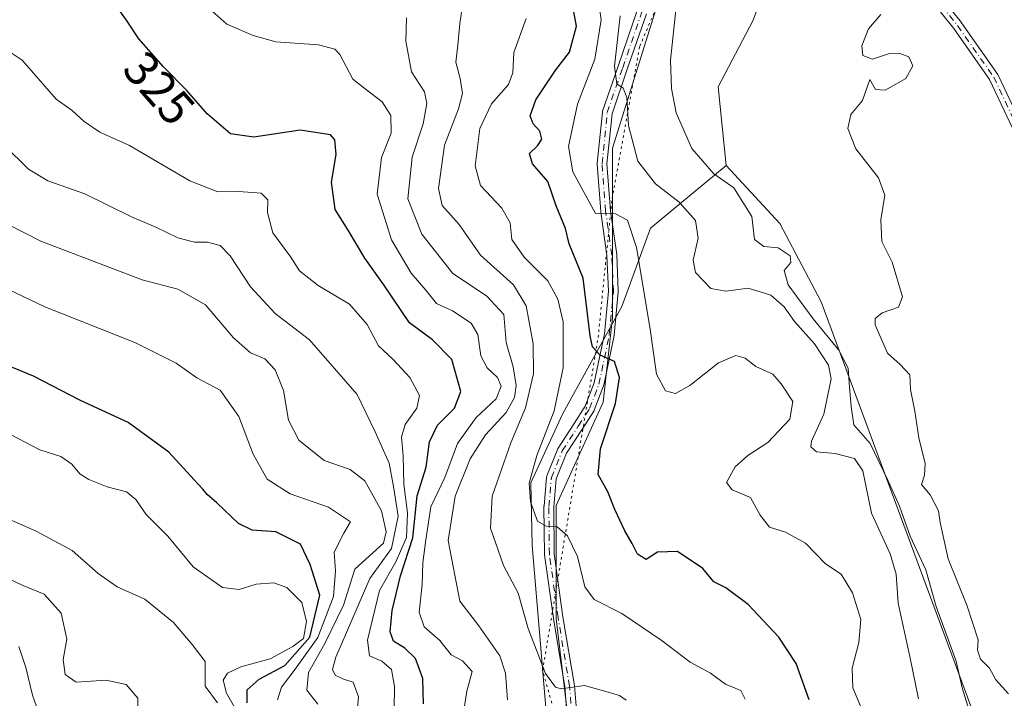
# Model space of a CAD drawing. Units: metres. Extents: x 597895 to 601363, y 4680534 to 4682900.
# Drawn here: x 599878 to 600080, y 4682310 to 4682449 of the extents above; entities that cross this region are included whole.
import ezdxf
from ezdxf.enums import TextEntityAlignment as Align

# ---------------------------------------------------------------- set-up
doc = ezdxf.new("R2010")
doc.units = ezdxf.units.M
doc.header["$MEASUREMENT"] = 0
doc.linetypes.add('DGN Style 4', pattern=[2.6384748266838614, 1.318413404963828, -0.6592067024819142, 0.001648016756204785, -0.6592067024819142])
doc.linetypes.add('DGN Style 5', pattern=[1.1536117293433497, 0.4944050268614355, -0.6592067024819142])
for name, color, linetype, lineweight in [('Arbolado forestal CxS', 92, 'Continuous', 0), ('Camino Cxs', 7, 'Continuous', 0), ('Camino eje', 30, 'DGN Style 4', 13), ('Curva de nivel maestra', 30, 'Continuous', 30), ('Curva de nivel normal', 30, 'Continuous', 0), ('Espacio natural protegido', 121, 'Continuous', 13), ('Espacio natural protegido CxS', 121, 'Continuous', 0), ('Matorral CxS', 135, 'Continuous', 0), ('Rótulo de curva de nivel directora', 7, 'Continuous', 0), ('Vía pecuaria eje', 92, 'DGN Style 5', 0)]:
    doc.layers.add(name, color=color, linetype=linetype, lineweight=lineweight)
doc.styles.add('Style-Arial', font='txt')

# ---------------------------------------------------------------- blocks, each defined once
blk = doc.blocks.new('*U11')
at = {"layer": 'Espacio natural protegido CxS', "color": 121, "linetype": 'Continuous', "lineweight": 0, "flags": 128}
blk.add_lwpolyline([(600046.2605000008, 4682139.100600001), (600036.6228000011, 4682158.386600002), (600026.9851000012, 4682185.387599999), (600023.1304000001, 4682206.601500002), (600005.7815999992, 4682227.816500001), (599998.0728000009, 4682249.030500002), (599994.2171999998, 4682277.9584), (599988.4348000003, 4682326.1742), (599988.435100001, 4682349.317099999), (599998.0744000011, 4682370.530900001), (600000.001599999, 4682387.888800001), (600000.0020999997, 4682422.602600001), (600009.6404999996, 4682453.4604), (600036.6268000006, 4682470.817099999), (600032.7720999996, 4682497.818), (600021.2064000006, 4682517.103000001), (600021.206699999, 4682542.174900002), (600013.4968999998, 4682559.532900001)], dxfattribs=at)

msp = doc.modelspace()

# ---------------------------------------------------------------- linework, layer by layer
at = {"layer": 'Arbolado forestal CxS', "color": 92, "linetype": 'Continuous', "lineweight": 0}
for points in [[(600028.3201000001, 4682558.081499999, 275.1132999999973), (600034.6700999998, 4682542.7357, 274.7777999999962), (600043.6662, 4682529.5065, 274.6839999999939), (600053.1911000004, 4682508.868899999, 274.7930999999954), (600040.1901000004, 4682479.8737, 281.4726999999984), (600030.5146000005, 4682453.496099999, 282.6714000000065), (600028.7577000001, 4682448.706300001, 282.4337999999989), (600021.6276000004, 4682435.1273, 282.6870000000054), (600023.3214999996, 4682419.0305, 284.1037999999971), (600007.7802999998, 4682406.171700001, 293.8991999999998), (600001.9011000004, 4682390.1209, 298.1126999999979), (599989.8449999997, 4682368.1731, 305.7832999999956), (599983.2757000001, 4682354.007300001, 307.2387000000017), (599983.5005000001, 4682341.168299999, 307.3430999999982), (599990.1432999996, 4682262.5109, 317.6300000000047), (600002.1479000002, 4682230.7119, 325.2819000000018), (600021.1479000002, 4682173.881899999, 337.7451000000001), (600027.1967000002, 4682156.5021, 336.7940999999992), (600051.6482999995, 4682124.1941, 343.4260999999969)], [(600083.4584999997, 4682302.115700001, 282.0619000000006), (600074.1404999997, 4682306.351700001, 285.6938999999985), (600042.8019000003, 4682391.0725, 283.013300000006), (600034.3322000002, 4682407.169500001, 283.6205000000046), (600023.3214999996, 4682419.0305, 284.1037999999971), (600021.6276000004, 4682435.1273, 282.6870000000054), (600028.7577000001, 4682448.706300001, 282.4337999999989), (600030.5146000005, 4682453.496099999, 282.6714000000065), (600040.1901000004, 4682479.8737, 281.4726999999984), (600053.1911000004, 4682508.868899999, 274.7930999999954), (600066.7901, 4682485.880100001, 274.9248999999982), (600069.5460000001, 4682479.163100001, 274.945000000007), (600073.9025999998, 4682474.152600001, 274.528999999995), (600076.4424999999, 4682469.390100001, 274.550900000002), (600077.5009000005, 4682464.521700001, 274.8113000000012), (600079.7232999997, 4682459.4417, 274.9556000000011), (600083.6392000001, 4682452.880000001, 274.7081999999937)], [(600053.1911000004, 4682508.868899999, 274.7930999999954), (600040.1901000004, 4682479.8737, 281.4726999999984), (600030.5146000005, 4682453.496099999, 282.6714000000065), (600028.7577000001, 4682448.706300001, 282.4337999999989), (600021.6276000004, 4682435.1273, 282.6870000000054), (600023.3214999996, 4682419.0305, 284.1037999999971)], [(600053.1911000004, 4682508.868899999, 274.7930999999954), (600040.1901000004, 4682479.8737, 281.4726999999984), (600030.5146000005, 4682453.496099999, 282.6714000000065), (600028.7577000001, 4682448.706300001, 282.4337999999989), (600021.6276000004, 4682435.1273, 282.6870000000054), (600023.3214999996, 4682419.0305, 284.1037999999971)], [(600028.6453, 4682051.239900001, 373.1472000000067), (600029.0295000002, 4682051.124700001, 373.1965000000055), (600046.0883, 4682054.1665, 372.2176000000036), (600054.6174999997, 4682066.484300001, 367.1578000000009), (600067.5466999998, 4682085.665300001, 349.5326999999961), (600063.1558999997, 4682117.291099999, 342.1781999999948), (600051.6482999995, 4682124.1941, 343.4260999999969), (600027.1967000002, 4682156.5021, 336.7940999999992), (600021.1479000002, 4682173.881899999, 337.7451000000001), (600002.1479000002, 4682230.7119, 325.2819000000018), (599990.1432999996, 4682262.5109, 317.6300000000047), (599983.5005000001, 4682341.168299999, 307.3430999999982), (599983.2757000001, 4682354.007300001, 307.2387000000017), (599989.8449999997, 4682368.1731, 305.7832999999956), (600001.9011000004, 4682390.1209, 298.1126999999979), (600007.7802999998, 4682406.171700001, 293.8991999999998), (600023.3214999996, 4682419.0305, 284.1037999999971)], [(600023.3214999996, 4682419.0305, 284.1037999999971), (600034.3322000002, 4682407.169500001, 283.6205000000046), (600042.8019000003, 4682391.0725, 283.013300000006), (600074.1404999997, 4682306.351700001, 285.6938999999985), (600083.4584999997, 4682302.115700001, 282.0619000000006), (600098.7044000002, 4682296.1845, 281.2964000000065), (600112.2560999999, 4682286.865499999, 279.5636999999988), (600115.2138999999, 4682273.408500001, 280.4958000000042), (600113.2735000001, 4682253.0277, 280.915599999993), (600112.3404999999, 4682241.5689, 282.8260000000009), (600123.6142999995, 4682225.385700001, 283.5757000000012), (600143.0636999998, 4682190.389900001, 284.2065000000002), (600158.9653000003, 4682167.991900001, 284.2630999999965), (600175.0910999998, 4682159.5737, 283.5200999999943), (600193.7000000002, 4682153.1337, 285.2173000000039), (600214.4175000006, 4682139.769500001, 283.0518000000012), (600228.9923, 4682122.349500001, 280.9468000000052), (600231.5333000004, 4682119.3125, 280.6551000000036), (600241.4630000005, 4682084.037699999, 282.790399999998), (600244.6363000004, 4682062.535700001, 283.7464000000036), (600246.2052999996, 4682052.420700001, 282.207899999994), (600272.8476999998, 4682027.178500001, 281.585699999996), (600293.1763000004, 4682003.456700001, 283.5129000000015), (600307.4130999995, 4681986.340500001, 282.3959000000032)]]:
    msp.add_polyline3d(points, dxfattribs=at)
at = {"layer": 'Camino Cxs', "color": 7, "linetype": 'Continuous', "lineweight": 0}
for points in [[(600036.5634000005, 4682478.0591, 281.7875000000058), (600049.4102999996, 4682472.9893, 280.8938999999955), (600049.5311000004, 4682472.9321, 280.9000999999989), (600049.6431999998, 4682472.859099999, 280.9020000000019), (600055.9932000004, 4682468.0966, 280.5936999999976), (600056.0970000001, 4682468.007099999, 280.5878999999986), (600056.1875999998, 4682467.904100001, 280.5803000000014), (600063.0613000002, 4682458.915300001, 279.0666999999958), (600071.5201000003, 4682448.3421, 278.4389999999985), (600071.5481000004, 4682448.305199999, 278.4373999999953), (600071.5582999998, 4682448.2908, 278.4367999999959), (600078.9665999999, 4682437.7075, 277.8864999999932), (600079.0515999999, 4682437.561000001, 277.879700000005), (600088.0476000002, 4682418.511, 278.3466999999946)], [(600086.2071000002, 4682417.7248, 278.8530000000028), (600077.2795000002, 4682436.630000001, 278.2197000000015), (600069.9381999997, 4682447.117799999, 278.5463000000018), (600061.4914999995, 4682457.676000001, 279.2737000000052)], [(600086.2071000002, 4682417.7248, 278.8530000000028), (600077.2795000002, 4682436.630000001, 278.2197000000015), (600069.9381999997, 4682447.117799999, 278.5463000000018), (600061.4914999995, 4682457.676000001, 279.2737000000052)], [(600063.0613000002, 4682458.915300001, 279.0666999999958), (600071.5201000003, 4682448.3421, 278.4389999999985), (600071.5481000004, 4682448.305199999, 278.4373999999953), (600071.5582999998, 4682448.2908, 278.4367999999959), (600078.9665999999, 4682437.7075, 277.8864999999932), (600079.0515999999, 4682437.561000001, 277.879700000005), (600088.0476000002, 4682418.511, 278.3466999999946)], [(599990.9276000002, 4682303.233200001, 311.929999999993), (599990.1919999998, 4682312.165300001, 310.5745000000024), (599987.8702999996, 4682326.2009, 307.980899999995), (599987.8663999997, 4682326.2272, 307.9766999999993), (599986.0670999996, 4682339.2446, 306.4507000000012), (599986.0618000003, 4682339.2919, 306.4453999999969), (599986.0577999996, 4682339.3706, 306.4348999999929), (599985.9521000005, 4682349.1074, 305.1214000000036), (599985.9518999998, 4682349.1183, 305.1203999999998), (599985.9559000004, 4682349.2073, 305.109500000006), (599986.4852, 4682355.134199999, 304.5301000000036), (599986.5091000004, 4682355.279300001, 304.5169000000024), (599986.5538999997, 4682355.419299999, 304.4903999999952), (599988.7762000002, 4682360.922800001, 303.9465000000055), (599988.8158999998, 4682361.0089, 303.9418000000005), (599988.8635, 4682361.0908, 303.9330999999947), (599992.1447000002, 4682366.171200001, 302.7906999999978), (599994.4162999997, 4682369.6821, 302.3098000000027), (599996.2550999997, 4682374.4834, 301.538400000005), (599998.3443999998, 4682384.510700001, 299.6080999999977), (599999.1789999995, 4682393.276699999, 298.7884999999951), (599998.8664999995, 4682400.5681, 297.4113999999972), (599997.6032999996, 4682409.5153, 295.335699999996), (599997.5975000003, 4682409.565500001, 295.3221000000049), (599997.5964000003, 4682409.5792, 295.318299999999), (599996.8556000004, 4682419.3158, 293.3159000000014), (599996.8528000005, 4682419.403999999, 293.3019000000059), (599996.8578000005, 4682419.4922, 293.2841000000044), (599997.9162, 4682429.969799999, 291.959400000007), (599997.9345000006, 4682430.084000001, 291.957899999994), (599997.9658000004, 4682430.1953, 291.9519), (600001.1403999999, 4682439.401799999, 291.2124999999942), (600005.056, 4682450.831, 289.0633999999991)], [(599990.9276000002, 4682303.233200001, 311.929999999993), (599990.1919999998, 4682312.165300001, 310.5745000000024), (599987.8702999996, 4682326.2009, 307.980899999995), (599987.8663999997, 4682326.2272, 307.9766999999993), (599986.0670999996, 4682339.2446, 306.4507000000012), (599986.0618000003, 4682339.2919, 306.4453999999969), (599986.0577999996, 4682339.3706, 306.4348999999929), (599985.9521000005, 4682349.1074, 305.1214000000036), (599985.9518999998, 4682349.1183, 305.1203999999998), (599985.9559000004, 4682349.2073, 305.109500000006), (599986.4852, 4682355.134199999, 304.5301000000036), (599986.5089999996, 4682355.279300001, 304.5170000000071), (599986.5538999997, 4682355.419299999, 304.4903999999952), (599988.7762000002, 4682360.922800001, 303.9465000000055), (599988.8158, 4682361.0089, 303.9419000000053), (599988.8635, 4682361.0908, 303.9330999999947), (599992.1447000002, 4682366.171200001, 302.7906999999978), (599994.4162999997, 4682369.6821, 302.3098000000027), (599996.2550999997, 4682374.4834, 301.538400000005), (599998.3443999998, 4682384.510700001, 299.6080999999977), (599999.1789999995, 4682393.276699999, 298.7884999999951), (599998.8664999995, 4682400.5681, 297.4113999999972), (599997.6032999996, 4682409.5153, 295.335699999996), (599997.5975000003, 4682409.565500001, 295.3221000000049), (599997.5964000003, 4682409.5792, 295.318299999999), (599996.8556000004, 4682419.3158, 293.3159000000014), (599996.8528000005, 4682419.404100001, 293.3019000000059), (599996.8578000005, 4682419.4922, 293.2841000000044), (599997.9162, 4682429.969799999, 291.959400000007), (599997.9345000006, 4682430.084000001, 291.957899999994), (599997.9658000004, 4682430.1953, 291.9519), (600001.1403999999, 4682439.401799999, 291.2124999999942), (600005.056, 4682450.831, 289.0633999999991)], [(600006.9369000001, 4682450.150599999, 287.831600000005), (600003.0318, 4682438.751700001, 289.7289000000019), (599999.8943999996, 4682429.653200001, 291.3264999999956), (599998.8564999999, 4682419.3795, 292.7482000000018), (599999.5882000001, 4682409.762900001, 295.004700000005), (600000.8537, 4682400.799100001, 296.7657999999938), (600000.8595000004, 4682400.7489, 296.774900000004), (600000.8627000004, 4682400.702199999, 296.7838999999949), (600001.1802000003, 4682393.2937, 297.9796000000061), (600001.1810999997, 4682393.2509, 297.9857000000048), (600001.1767999995, 4682393.158700001, 298.0014999999985), (600000.3300000001, 4682384.266100001, 299.2525000000023), (600000.3184000002, 4682384.1823, 299.2657999999938), (600000.3135000002, 4682384.1569, 299.2700999999943), (599998.1967000002, 4682373.996900001, 300.7780999999959), (599998.1516000004, 4682373.8432, 300.8035999999993), (599996.2466000002, 4682368.869000001, 301.7109000000055), (599996.2044000002, 4682368.773800001, 301.7243000000017), (599996.1524, 4682368.683499999, 301.7400999999954), (599993.8243000006, 4682365.0854, 302.1836999999941), (599990.5950999996, 4682360.0856, 303.1554000000033), (599988.4639999997, 4682354.8081, 303.7016000000003), (599987.9523999998, 4682349.079, 304.4094000000041), (599988.0569000002, 4682339.455800001, 305.8558000000049), (599989.8455999997, 4682326.515000001, 307.6763000000064), (599992.1719000004, 4682312.451300001, 310.0212999999931), (599992.1813000003, 4682312.377699999, 310.0310000000027), (599992.1819000002, 4682312.370200001, 310.0320000000065), (599992.9227999998, 4682303.374399999, 311.5121000000072)], [(600006.9369000001, 4682450.150599999, 287.831600000005), (600003.0318, 4682438.751700001, 289.7289000000019), (599999.8943999996, 4682429.653200001, 291.3264999999956), (599998.8564999999, 4682419.3795, 292.7482000000018), (599999.5882000001, 4682409.762900001, 295.004700000005), (600000.8537, 4682400.799100001, 296.7657999999938), (600000.8595000004, 4682400.7489, 296.774900000004), (600000.8627000004, 4682400.702199999, 296.7838999999949), (600001.1802000003, 4682393.2937, 297.9796000000061), (600001.1810999997, 4682393.2509, 297.9857000000048), (600001.1767999995, 4682393.158700001, 298.0014999999985), (600000.3300000001, 4682384.266100001, 299.2525000000023), (600000.3184000002, 4682384.1823, 299.2657999999938), (600000.3135000002, 4682384.1569, 299.2700999999943), (599998.1967000002, 4682373.996900001, 300.7780999999959), (599998.1516000004, 4682373.8432, 300.8035999999993), (599996.2466000002, 4682368.869000001, 301.7109000000055), (599996.2043000003, 4682368.773800001, 301.7243000000017), (599996.1524, 4682368.683499999, 301.7400999999954), (599993.8243000006, 4682365.0854, 302.1836999999941), (599990.5950999996, 4682360.0856, 303.1554000000033), (599988.4639999997, 4682354.8081, 303.7016000000003), (599987.9523999998, 4682349.079, 304.4094000000041), (599988.0569000002, 4682339.455800001, 305.8558000000049), (599989.8455999997, 4682326.515000001, 307.6763000000064), (599992.1719000004, 4682312.451300001, 310.0212999999931), (599992.1813000003, 4682312.377699999, 310.0310000000027), (599992.1819000002, 4682312.370200001, 310.0320000000065), (599992.9227999998, 4682303.374399999, 311.5121000000072)]]:
    msp.add_polyline3d(points, dxfattribs=at)
at = {"layer": 'Camino eje', "color": 30, "linetype": 'DGN Style 4', "lineweight": 13}
for points in [[(599991.9260999998, 4682303.292300001, 311.656799999997), (599991.1853, 4682312.288100001, 310.2997000000032), (599988.8569, 4682326.3641, 307.8295000000071), (599987.0576999999, 4682339.3815, 306.0681000000041), (599986.9518999998, 4682349.1183, 304.6980999999942), (599987.4811000006, 4682355.0449, 303.9299000000028), (599989.7034999998, 4682360.5483, 303.5341000000044), (599992.9845000004, 4682365.6283, 302.4205999999977), (599995.3126999997, 4682369.226700001, 301.9983999999968), (599997.2176999999, 4682374.2009, 301.0562999999966), (599999.3344999999, 4682384.360900001, 299.4321000000054), (600000.1810999997, 4682393.2509, 298.3886000000057), (599999.8635, 4682400.659299999, 297.0896000000066), (599998.5935000004, 4682409.655099999, 295.164499999999), (599997.8526999997, 4682419.3917, 292.9168999999966), (599998.9111000003, 4682429.8693, 291.6376000000019), (600002.0861000001, 4682439.0767, 290.2988000000041), (600006.0018999996, 4682450.506899999, 288.4379999999946), (600009.9177000001, 4682459.8201, 286.3055000000023), (600014.3627000004, 4682465.217700001, 285.607600000003), (600021.9829000002, 4682470.086100001, 284.1940999999933), (600028.4386999998, 4682473.790100001, 283.164300000004), (600036.0450999998, 4682477.1885, 281.7501000000047)], [(600036.0450999998, 4682477.1885, 281.7501000000047), (600049.0432000002, 4682472.0591, 280.8335999999982), (600055.3931999998, 4682467.296599999, 280.483699999997), (600062.2724000001, 4682458.3007, 279.0997999999963), (600070.7390999999, 4682447.717399999, 278.4787999999971), (600078.1474000001, 4682437.134, 278.0610000000015), (600087.1432999996, 4682418.084000001, 278.5915999999997), (600093.4933000002, 4682396.917300001, 278.6900000000023), (600103.0182999996, 4682378.925600001, 278.4930000000023), (600109.8975000001, 4682363.050600001, 278.9017000000022), (600118.8932999996, 4682347.704700001, 278.6839999999939), (600130.5350000003, 4682331.3005, 278.573000000004), (600140.0599999996, 4682312.250499999, 278.3847999999998), (600151.7017000001, 4682296.9046, 278.1809999999969), (600158.5809000004, 4682285.792099999, 278.0921999999992), (600171.2808999997, 4682267.271199999, 278.4063000000024), (600199.3267999999, 4682232.875299999, 278.1622999999963), (600223.1393999998, 4682204.300200001, 278.2115000000049), (600246.9518999998, 4682178.9002, 277.6984999999986), (600256.4769000001, 4682169.679400001, 277.6486000000005), (600275.7385999998, 4682146.819399999, 280.6946000000025), (600286.1102999998, 4682136.447699999, 277.7920000000013), (600291.1902999999, 4682129.0394, 277.7538999999961)]]:
    msp.add_polyline3d(points, dxfattribs=at)
at = {"layer": 'Curva de nivel maestra', "color": 30, "linetype": 'Continuous', "lineweight": 30, "flags": 128}
for points, elevation in [([(600040.3300000001, 4682309.530099999), (600037.6500000004, 4682316.940099999), (600034.1200000001, 4682322.340100001), (600027.7800000003, 4682329.030099999), (600023.2199999997, 4682332.450099999), (600020.7400000002, 4682333.6601), (600018.5099999999, 4682336.4101), (600013.3200000003, 4682339.890100001), (600009.2300000006, 4682339.7401), (600006.9000000004, 4682338.2501), (600005.1200000001, 4682339.340100001), (600004.0499999998, 4682341.540100001), (600002.4900000002, 4682344.1501), (600000.4800000006, 4682348.550100001), (599999.0599999996, 4682352.1601), (599997.0300000003, 4682355.690099999), (599997.5300000003, 4682360.9301), (600000.6399999997, 4682370.270099999), (600001.4500000002, 4682375.5701), (600000.4100000003, 4682378.870100001), (599997.4800000006, 4682380.1601), (599995.9100000003, 4682381.890100001), (599995.3899999997, 4682384.140100001), (599993.9699999997, 4682395.970100001), (599991.1200000001, 4682402.940099999), (599990.3399999999, 4682406.130100001), (599988.4199999999, 4682410.780099999), (599986.7400000002, 4682415.7601), (599983.6100000005, 4682419.340100001), (599982.9600000001, 4682421.520099999), (599984.6200000001, 4682423.0701), (599985.4800000006, 4682424.440099999), (599985.1200000001, 4682426.0601), (599983.7100000001, 4682427.5801), (599983.0899999999, 4682429.200099999), (599984.2800000003, 4682432.5001), (599988.3899999997, 4682438.620100001), (599991.2100000001, 4682442.270099999), (599992.5899999999, 4682447.600099999), (599991.4299999997, 4682453.870100001)], 300), ([(599961.2599999999, 4682308.6601), (599961.1399999997, 4682313.850099999), (599959.5899999999, 4682317.960100001), (599957.4199999999, 4682320.120100001), (599955.1299999999, 4682321.5001), (599954.4199999999, 4682323.460100001), (599954.8200000003, 4682327.850099999), (599956.54, 4682334.9101), (599959.04, 4682342.7401), (599959.9400000004, 4682351.300100001), (599961.8099999996, 4682357.1801), (599962.4600000001, 4682362.380100001), (599964.1399999997, 4682365.8201), (599967.6299999999, 4682369.270099999), (599968.9000000004, 4682372.690099999), (599967.04, 4682379.290100001), (599963.0700000003, 4682383.3101), (599958.3799999999, 4682386.7501), (599953.1100000005, 4682394.550100001), (599949.2000000002, 4682400.0601), (599945.79, 4682405.770099999), (599943.1500000004, 4682410.0001), (599942.4000000004, 4682415.5801), (599943.3399999999, 4682421.3101), (599943.0499999998, 4682424.2601), (599942.2000000002, 4682425.300100001), (599935.9400000004, 4682426.280099999), (599926.4500000002, 4682424.860099999), (599921.6799999997, 4682425.550100001), (599916.9199999999, 4682429.620100001), (599912.7300000006, 4682434.4101), (599907.9299999997, 4682439.220100001), (599902.8600000005, 4682445.020099999), (599900.3700000001, 4682448.840100001), (599898.0199999996, 4682452.0101)], 325), ([(599925.1200000001, 4682308.920100001), (599925.1100000005, 4682311.550100001), (599927.5599999996, 4682313.720100001), (599932.8300000001, 4682316.5101), (599937.9600000001, 4682322.3301), (599939.9800000006, 4682330.970100001), (599938, 4682337.280099999), (599936.0099999999, 4682341.4301), (599931, 4682343.970100001), (599926.1399999997, 4682344.3101), (599923.2999999998, 4682345.6601), (599918.8700000001, 4682349.9001), (599916.8700000001, 4682351.5601), (599916.0300000003, 4682352.720100001), (599914.2100000001, 4682354.5701), (599909.0599999996, 4682360.270099999), (599900.7000000002, 4682366.3201), (599890.7699999996, 4682370.950099999), (599881.3099999996, 4682375.8201), (599876.9600000001, 4682377.630100001)], 350)]:
    msp.add_lwpolyline(points, dxfattribs=dict(at, elevation=elevation))
at = {"layer": 'Curva de nivel normal', "color": 30, "linetype": 'Continuous', "lineweight": 0, "flags": 128}
for points, elevation in [([(599996.1200000001, 4682460.2601), (599997.6500000004, 4682448.9001), (599996.3799999999, 4682440.800100001), (599992.8099999996, 4682431.5701), (599990.9500000002, 4682422.9301), (599991.8499999996, 4682417.7601), (599996.4900000002, 4682409.190099999), (600000.5800000001, 4682409.110099999), (600003.0700000003, 4682407.840100001), (600004.9000000004, 4682402.220100001), (600007.7199999997, 4682385.5101), (600009.0199999996, 4682376.280099999), (600010.8700000001, 4682372.840100001), (600012.9000000004, 4682372.3201), (600015.8200000003, 4682373.960100001), (600021.7000000002, 4682378.610099999), (600025.29, 4682380.0701), (600027.1600000003, 4682379.540100001), (600029.3799999999, 4682377.840100001), (600032.8600000005, 4682376.2401), (600034.5800000001, 4682374.280099999), (600036.9900000002, 4682370.640100001), (600036.3399999999, 4682367.0601), (600031.8499999996, 4682362.270099999), (600027.7100000001, 4682359.600099999), (600025.1399999997, 4682357.2501), (600023.3799999999, 4682354.040100001), (600024.5499999998, 4682352.5801), (600028.2599999999, 4682350.960100001), (600030.29, 4682347.3301), (600032.1900000004, 4682344.890100001), (600035.4800000006, 4682343.850099999), (600039.5599999996, 4682341.590100001), (600043.6699999999, 4682337.370100001), (600046.8700000001, 4682335.2401), (600049.1699999999, 4682331.460100001), (600050.9000000004, 4682325.9801), (600050.5099999999, 4682321.270099999), (600049.1399999997, 4682315.9801), (600049.2599999999, 4682311.9901), (600050.8600000005, 4682308.2401)], 295), ([(599969.5199999996, 4682453.6601), (599968.7000000002, 4682448.120100001), (599968.2999999998, 4682443.690099999), (599967.8600000005, 4682440.1801), (599968.7400000002, 4682436.880100001), (599969.25, 4682433.8201), (599968.4199999999, 4682430.620100001), (599965.54, 4682423.220100001), (599964.2999999998, 4682414.3301), (599965.0999999996, 4682410.800100001), (599968.5599999996, 4682406.920100001), (599972.9199999999, 4682400.620100001), (599979.7300000006, 4682394.540100001), (599982.3099999996, 4682390.290100001), (599983.7199999997, 4682382.470100001), (599983.7999999998, 4682376.3201), (599982.1299999999, 4682369.390100001), (599979.1799999997, 4682362.1601), (599975.3600000005, 4682351.270099999), (599974.9600000001, 4682344.710100001), (599977.6200000001, 4682337.0701), (599980.6600000003, 4682331.360099999), (599982.7300000006, 4682324.100099999), (599986.2699999996, 4682314.880100001), (599988.2999999998, 4682312.090100001), (599989.4500000002, 4682311.780099999), (599994.2699999996, 4682312.4301), (599998.6299999999, 4682311.190099999), (600001.4500000002, 4682310.380100001), (600002.7699999996, 4682309.420100001)], 310), ([(599916.6200000001, 4682451.8101), (599920.9600000001, 4682447.9801), (599926.3200000003, 4682445.6801), (599931, 4682444.360099999), (599939.7100000001, 4682443.7401), (599943.0700000003, 4682442.850099999), (599944.0800000001, 4682441.780099999), (599946.7699999996, 4682436.7301), (599949.29, 4682434.710100001), (599952.7699999996, 4682432.0701), (599954.5599999996, 4682429.2601), (599954.6500000004, 4682425.6801), (599952.6299999999, 4682420.6601), (599951.7699999996, 4682413.140100001), (599954.6600000003, 4682403.8101), (599958.6900000004, 4682396.9801), (599961.7599999999, 4682393.5001), (599963.9100000003, 4682390.7601), (599967.1799999997, 4682389.220100001), (599971.04, 4682386.7401), (599972.4100000003, 4682384.4001), (599973.0099999999, 4682380.0101), (599974.2699999996, 4682377.540100001), (599976.4100000003, 4682375.600099999), (599977.1399999997, 4682373.800100001), (599976.1200000001, 4682371.200099999), (599972.0199999996, 4682367.4001), (599968.2000000002, 4682362.0801), (599965.5899999999, 4682355.0801), (599962.7300000006, 4682349.100099999), (599961.75, 4682342.270099999), (599961.1100000005, 4682337.600099999), (599960.9800000006, 4682333.110099999), (599960.3300000001, 4682327.470100001), (599961.4100000003, 4682324.5001), (599964.5700000003, 4682321.6801), (599966.9299999997, 4682318.7601), (599969.2300000006, 4682317.5101), (599971.2199999997, 4682315.3101), (599970.1100000005, 4682311.280099999), (599969.2699999996, 4682305.610099999)], 320), ([(600073.3600000005, 4682306.4001), (600071.6699999999, 4682311.950099999), (600070.4800000006, 4682317.460100001), (600066.3499999996, 4682328.6601), (600064.2599999999, 4682336.120100001), (600060.9900000002, 4682343.0601), (600058.7999999998, 4682349.220100001), (600056.4299999997, 4682354.540100001), (600052.8300000001, 4682362.030099999), (600049.4600000001, 4682365.870100001), (600048.9199999999, 4682369.600099999), (600048.5499999998, 4682373.600099999), (600048.2800000003, 4682377.5001), (600046.4199999999, 4682381.1501), (600041.1200000001, 4682387.600099999), (600036.0300000003, 4682394.5601), (600035.2199999997, 4682397.520099999), (600036.5700000003, 4682399.130100001), (600036.4100000003, 4682400.4801), (600033.9500000002, 4682402.1801), (600031.0199999996, 4682402.440099999), (600029.0800000001, 4682403.880100001), (600028.54, 4682408.5801), (600024.8600000005, 4682414.440099999), (600020.79, 4682417.3201), (600016.2599999999, 4682422.5001), (600013.0800000001, 4682429.840100001), (600012.1100000005, 4682434.840100001), (600011.9000000004, 4682440.590100001), (600013.0300000003, 4682451.530099999)], 285), ([(600001.54, 4682449.7401), (600000.3799999999, 4682439.4001), (600000.8799999999, 4682435.7401), (600002.1500000004, 4682434.850099999), (600002.9400000004, 4682432.9801), (600003.2699999996, 4682427.2401), (600005.1699999999, 4682419.940099999), (600008.8399999999, 4682415.290100001), (600013.6699999999, 4682411.540100001), (600017, 4682407.7601), (600017.54, 4682404.130100001), (600016.5, 4682399.630100001), (600016.9800000006, 4682397.0701), (600020.1399999997, 4682393.850099999), (600023.29, 4682393.280099999), (600027.79, 4682393.890100001), (600032.4600000001, 4682392.4801), (600035.2000000002, 4682390.0601), (600037.3399999999, 4682387.040100001), (600041.4400000004, 4682382.5101), (600044.2800000003, 4682378.0801), (600044.8399999999, 4682375.270099999), (600043.3399999999, 4682368.050100001), (600040.8200000003, 4682362.530099999), (600040.6600000003, 4682361.360099999), (600041.79, 4682360.3201), (600045.6100000005, 4682359.9801), (600049.6299999999, 4682359.0001), (600051.3200000003, 4682356.440099999), (600053.1200000001, 4682347.800100001), (600056.9100000003, 4682339.450099999), (600058.1799999997, 4682335.2401), (600058.5800000001, 4682329.300100001), (600060.9699999997, 4682318.390100001), (600062.75, 4682309.7401)], 290), ([(600081.1600000003, 4682310.720100001), (600078.5499999998, 4682313.590100001), (600077.2800000003, 4682315.9801), (600075.4500000002, 4682317.850099999), (600074.8499999996, 4682319.700099999), (600074.9800000006, 4682321.8301), (600072.6699999999, 4682328.9301), (600068.8399999999, 4682338.4001), (600067.1500000004, 4682345.850099999), (600066.8600000005, 4682348.2301), (600065.1399999997, 4682351.550100001), (600063.3200000003, 4682353.6601), (600063.9500000002, 4682355.540100001), (600064.1200000001, 4682357.950099999), (600062.8200000003, 4682363.190099999), (600062, 4682368.700099999), (600061.1200000001, 4682373.1501), (600060.9400000004, 4682376.120100001), (600058.9600000001, 4682378.210100001), (600056.4000000004, 4682380.5601), (600053.8600000005, 4682386.390100001), (600053.8700000001, 4682387.6501), (600055.29, 4682388.8301), (600058.5999999996, 4682389.960100001), (600059.4699999997, 4682392.110099999), (600057.3399999999, 4682399.220100001), (600055.2000000002, 4682403.460100001), (600055.0199999996, 4682407.9001), (600055.7999999998, 4682412.9301), (600054.54, 4682416.5101), (600049.8600000005, 4682422.440099999), (600048.2199999997, 4682426.590100001), (600048.8399999999, 4682429.450099999), (600051.2800000003, 4682432.360099999), (600052.7400000002, 4682436.640100001), (600053.9400000004, 4682434.5801), (600055.8899999997, 4682434.4801), (600060.1100000005, 4682436.860099999), (600061.5499999998, 4682439.470100001), (600060.7300000006, 4682441.280099999), (600058.9000000004, 4682442.0001), (600056.5700000003, 4682441.950099999), (600053.3300000001, 4682440.840100001), (600051.3499999996, 4682441.600099999), (600051.1299999999, 4682443.5801), (600052.4900000002, 4682447.040100001), (600054.9800000006, 4682450.0101)], 280), ([(599955.1799999997, 4682303.020099999), (599955.3200000003, 4682312.2601), (599954.6799999997, 4682315.720100001), (599952.7199999997, 4682317.420100001), (599950.1799999997, 4682318.5001), (599949.75, 4682321.7401), (599952.25, 4682331.9301), (599955.5800000001, 4682337.8101), (599957.7699999996, 4682342.780099999), (599957.9400000004, 4682347.8201), (599957.2000000002, 4682353.690099999), (599957.0899999999, 4682359.530099999), (599956.7100000001, 4682363.3301), (599957.5, 4682365.9301), (599959.9000000004, 4682369.2601), (599960.4400000004, 4682371.920100001), (599958.4500000002, 4682375.600099999), (599955.0599999996, 4682379.270099999), (599951.9900000002, 4682382.100099999), (599949.7199999997, 4682386.450099999), (599946.0700000003, 4682390.620100001), (599939.6399999997, 4682394.4001), (599935.8399999999, 4682397.4101), (599934.0199999996, 4682400.210100001), (599930.3399999999, 4682405.2501), (599929.2599999999, 4682409.370100001), (599929.3499999996, 4682412.0101), (599927.9800000006, 4682413.340100001), (599923.3899999997, 4682413.720100001), (599919.0599999996, 4682413.620100001), (599913.3499999996, 4682415.860099999), (599901, 4682423.100099999), (599894.9000000004, 4682425.860099999), (599891.6500000004, 4682428.030099999), (599889.25, 4682430.270099999), (599885.9500000002, 4682432.610099999), (599878.9800000006, 4682440.640100001), (599868.2199999997, 4682447.7501)], 330), ([(599978.5, 4682309.5001), (599978.0899999999, 4682314.940099999), (599976.8700000001, 4682318.530099999), (599972.5800000001, 4682324.6601), (599968.7100000001, 4682329.7401), (599966.3200000003, 4682342.140100001), (599967.7300000006, 4682351.270099999), (599970.79, 4682358.9301), (599973.9800000006, 4682363.800100001), (599978.1900000004, 4682368.380100001), (599979.9000000004, 4682371.460100001), (599980.2800000003, 4682373.9301), (599979.6399999997, 4682377.7301), (599978.1900000004, 4682382.720100001), (599977.7100000001, 4682388.520099999), (599974.1900000004, 4682392.340100001), (599967.2699999996, 4682396.860099999), (599960.9100000003, 4682404.970100001), (599958.0599999996, 4682412.2301), (599958.9000000004, 4682420.770099999), (599961.1799999997, 4682427.5601), (599961.9000000004, 4682431.7501), (599961.4199999999, 4682434.120100001), (599958.8200000003, 4682438.200099999), (599957.6299999999, 4682444.4901), (599957.7800000003, 4682449.270099999)], 315), ([(600027.1600000003, 4682309.620100001), (600026.3300000001, 4682311.4301), (600023.1600000003, 4682312.700099999), (600020.1200000001, 4682314.960100001), (600015.9400000004, 4682317.2501), (600010.1500000004, 4682321.590100001), (600001.8799999999, 4682327.1801), (599996.25, 4682330.040100001), (599994.3200000003, 4682332.700099999), (599992.8099999996, 4682338.9001), (599990.7400000002, 4682343.100099999), (599988.6200000001, 4682344.9901), (599986.3700000001, 4682345.0701), (599984.6299999999, 4682346.120100001), (599983.1600000003, 4682350.0701), (599982.9400000004, 4682353.9001), (599984.5, 4682359.620100001), (599988.0300000003, 4682368.770099999), (599989.9000000004, 4682377.550100001), (599989.8899999997, 4682386.9801), (599988.8099999996, 4682391.6501), (599986.7199999997, 4682395.370100001), (599981.8899999997, 4682400.210100001), (599979.3799999999, 4682403.850099999), (599979, 4682407.270099999), (599977.3300000001, 4682410.270099999), (599972.9500000002, 4682414.9301), (599971.8200000003, 4682418.9301), (599972.7699999996, 4682426.600099999), (599975.1799999997, 4682431.6801), (599978.7000000002, 4682435.610099999), (599979.5700000003, 4682438.030099999), (599979.75, 4682442.190099999), (599982.3300000001, 4682449.140100001)], 305), ([(599947.3799999999, 4682304.1601), (599947.9299999997, 4682310.140100001), (599946.8200000003, 4682313.1601), (599944.8799999999, 4682313.7601), (599943.1500000004, 4682314.550100001), (599942.5999999996, 4682315.7501), (599943.2699999996, 4682318.220100001), (599950.2599999999, 4682334.350099999), (599954.7100000001, 4682340.540100001), (599956.0800000001, 4682347.120100001), (599955.1100000005, 4682353.210100001), (599954.1799999997, 4682358.0101), (599951.3700000001, 4682364.440099999), (599947.6200000001, 4682372.090100001), (599937.8600000005, 4682383.3301), (599930.8399999999, 4682388.700099999), (599925.79, 4682394.1501), (599921.6299999999, 4682400.4901), (599919.5800000001, 4682402.600099999), (599917, 4682403.3201), (599914.2999999998, 4682403.3201), (599910.8600000005, 4682404.220100001), (599906.3700000001, 4682406.420100001), (599901.3799999999, 4682408.520099999), (599891.8499999996, 4682413.2401), (599884.2000000002, 4682415.890100001), (599880.29, 4682418.3101), (599875.3499999996, 4682423.120100001)], 335), ([(599869.1699999999, 4682410.420100001), (599882.7999999998, 4682403.4901), (599903.5700000003, 4682395.590100001), (599910.8799999999, 4682393.6801), (599916.54, 4682390.470100001), (599922.2800000003, 4682383.710100001), (599925.8099999996, 4682380.6601), (599928.7199999997, 4682379.4101), (599930.8200000003, 4682377.1801), (599932.5499999998, 4682372.920100001), (599933.5599999996, 4682366.840100001), (599935.6600000003, 4682362.710100001), (599940.9000000004, 4682358.550100001), (599946.2199999997, 4682356.7301), (599949.25, 4682354.4101), (599952.6100000005, 4682348.2601), (599953.5999999996, 4682343.9301), (599953.04, 4682341.600099999), (599947.1799999997, 4682336.270099999), (599944.8799999999, 4682328.9301), (599940.9900000002, 4682321.0601), (599937.6399999997, 4682315.090100001), (599937.3200000003, 4682311.5001), (599939.5700000003, 4682308.610099999)], 340), ([(599872.79, 4682395.1601), (599883.5899999999, 4682390.030099999), (599902.0800000001, 4682382.770099999), (599910.5599999996, 4682378.4901), (599914.8099999996, 4682375.4901), (599919.5800000001, 4682372.970100001), (599923.4000000004, 4682367.600099999), (599926.3499999996, 4682359.840100001), (599929.1699999999, 4682354.7301), (599933.8899999997, 4682351.720100001), (599941.7800000003, 4682349.030099999), (599946.3099999996, 4682345.970100001), (599944.9299999997, 4682343.670100001), (599942.9500000002, 4682339.780099999), (599943.2199999997, 4682335.920100001), (599942.8200000003, 4682330.6801), (599939.5599999996, 4682322.2501), (599934.9400000004, 4682315.770099999), (599932.1500000004, 4682312.0701), (599931.3499999996, 4682309.520099999)], 345), ([(599874.9800000006, 4682364.6801), (599882.5800000001, 4682360.780099999), (599886.8799999999, 4682359.4001), (599889.1699999999, 4682357.8201), (599890.7999999998, 4682355.8201), (599892.6399999997, 4682354.6601), (599896.3899999997, 4682353.1801), (599900.3700000001, 4682352.140100001), (599902.2800000003, 4682350.600099999), (599904.3899999997, 4682347.4901), (599908.8399999999, 4682343.0601), (599914.04, 4682336.7601), (599920.0700000003, 4682332.540100001), (599923.4299999997, 4682332.120100001), (599926.9600000001, 4682333.2401), (599930.5800000001, 4682333.5001), (599933.2400000002, 4682332.520099999), (599936.3300000001, 4682329.4901), (599937.2699999996, 4682325.5801), (599936.6600000003, 4682322.0601), (599934.4699999997, 4682320.440099999), (599929.8399999999, 4682317.920100001), (599923.8099999996, 4682316.2501), (599921.0999999996, 4682314.970100001), (599920.2100000001, 4682313.5101), (599920.8600000005, 4682310.860099999), (599923.8899999997, 4682305.590100001)], 355), ([(599875.04, 4682347.0801), (599881.8600000005, 4682344.090100001), (599889.1900000004, 4682340.090100001), (599894.54, 4682335.4001), (599898.4699999997, 4682332.700099999), (599904.1100000005, 4682330.130100001), (599909.9699999997, 4682325.3301), (599913.8200000003, 4682320.850099999), (599916.4600000001, 4682317.350099999), (599916.4900000002, 4682312.3301), (599919.0099999999, 4682308.9101)], 360), ([(599902.7000000002, 4682307.720100001), (599902.6900000004, 4682309.860099999), (599900.2699999996, 4682312.630100001), (599896.1600000003, 4682313.530099999), (599890.0499999998, 4682313.120100001), (599887.8200000003, 4682314.670100001), (599887.3899999997, 4682317.7401), (599888.1399999997, 4682321.9301), (599887, 4682327.270099999), (599883.4500000002, 4682331.140100001), (599878.9699999997, 4682333.030099999), (599874.6900000004, 4682335.040100001)], 365), ([(599882.6600000003, 4682306.020099999), (599881.0899999999, 4682310.450099999), (599879.75, 4682316.110099999), (599878.2599999999, 4682320.440099999)], 370)]:
    msp.add_lwpolyline(points, dxfattribs=dict(at, elevation=elevation))
at = {"layer": 'Espacio natural protegido', "color": 121, "linetype": 'Continuous', "lineweight": 13, "flags": 128}
msp.add_lwpolyline([(600046.2605000014, 4682139.100600002), (600036.6228000016, 4682158.386600003), (600026.9851000018, 4682185.3876), (600023.1304000008, 4682206.601500003), (600005.7816000021, 4682227.816500001), (599998.0728000014, 4682249.030500002), (599994.2172000003, 4682277.9584), (599988.4348000009, 4682326.174199999), (599988.4351000016, 4682349.317099998), (599998.0744000018, 4682370.530900002), (600000.0016000018, 4682387.888800002), (600000.0021000003, 4682422.602600002), (600009.6405000002, 4682453.460400002), (600036.6268000011, 4682470.817100001), (600032.7721000002, 4682497.818000001), (600021.2064000012, 4682517.103000003), (600021.2067000018, 4682542.174900004), (600013.4969000003, 4682559.532900002)], dxfattribs=at)
at = {"layer": 'Matorral CxS', "color": 135, "linetype": 'Continuous', "lineweight": 0}
for points in [[(600051.6482999995, 4682124.1941, 343.4260999999969), (600027.1967000002, 4682156.5021, 336.7940999999992), (600021.1479000002, 4682173.881899999, 337.7451000000001), (600002.1479000002, 4682230.7119, 325.2819000000018), (599990.1432999996, 4682262.5109, 317.6300000000047), (599983.5005000001, 4682341.168299999, 307.3430999999982), (599983.2757000001, 4682354.007300001, 307.2387000000017), (599989.8449999997, 4682368.1731, 305.7832999999956), (600001.9011000004, 4682390.1209, 298.1126999999979), (600007.7802999998, 4682406.171700001, 293.8991999999998), (600023.3214999996, 4682419.0305, 284.1037999999971), (600034.3322000002, 4682407.169500001, 283.6205000000046), (600042.8019000003, 4682391.0725, 283.013300000006), (600074.1404999997, 4682306.351700001, 285.6938999999985), (600083.4584999997, 4682302.115700001, 282.0619000000006)], [(600028.6453, 4682051.239900001, 373.1472000000067), (600029.0295000002, 4682051.124700001, 373.1965000000055), (600046.0883, 4682054.1665, 372.2176000000036), (600054.6174999997, 4682066.484300001, 367.1578000000009), (600067.5466999998, 4682085.665300001, 349.5326999999961), (600063.1558999997, 4682117.291099999, 342.1781999999948), (600051.6482999995, 4682124.1941, 343.4260999999969), (600027.1967000002, 4682156.5021, 336.7940999999992), (600021.1479000002, 4682173.881899999, 337.7451000000001), (600002.1479000002, 4682230.7119, 325.2819000000018), (599990.1432999996, 4682262.5109, 317.6300000000047), (599983.5005000001, 4682341.168299999, 307.3430999999982), (599983.2757000001, 4682354.007300001, 307.2387000000017), (599989.8449999997, 4682368.1731, 305.7832999999956), (600001.9011000004, 4682390.1209, 298.1126999999979), (600007.7802999998, 4682406.171700001, 293.8991999999998), (600023.3214999996, 4682419.0305, 284.1037999999971)], [(600023.3214999996, 4682419.0305, 284.1037999999971), (600034.3322000002, 4682407.169500001, 283.6205000000046), (600042.8019000003, 4682391.0725, 283.013300000006), (600074.1404999997, 4682306.351700001, 285.6938999999985), (600083.4584999997, 4682302.115700001, 282.0619000000006), (600098.7044000002, 4682296.1845, 281.2964000000065), (600112.2560999999, 4682286.865499999, 279.5636999999988), (600115.2138999999, 4682273.408500001, 280.4958000000042), (600113.2735000001, 4682253.0277, 280.915599999993), (600112.3404999999, 4682241.5689, 282.8260000000009), (600123.6142999995, 4682225.385700001, 283.5757000000012), (600143.0636999998, 4682190.389900001, 284.2065000000002), (600158.9653000003, 4682167.991900001, 284.2630999999965), (600175.0910999998, 4682159.5737, 283.5200999999943), (600193.7000000002, 4682153.1337, 285.2173000000039), (600214.4175000006, 4682139.769500001, 283.0518000000012), (600228.9923, 4682122.349500001, 280.9468000000052), (600231.5333000004, 4682119.3125, 280.6551000000036), (600241.4630000005, 4682084.037699999, 282.790399999998), (600244.6363000004, 4682062.535700001, 283.7464000000036), (600246.2052999996, 4682052.420700001, 282.207899999994), (600272.8476999998, 4682027.178500001, 281.585699999996), (600293.1763000004, 4682003.456700001, 283.5129000000015), (600307.4130999995, 4681986.340500001, 282.3959000000032)]]:
    msp.add_polyline3d(points, dxfattribs=at)
at = {"layer": 'Vía pecuaria eje', "color": 92, "linetype": 'DGN Style 5', "lineweight": 0}
msp.add_polyline3d([(600076.7183999997, 4682090.870200001, 346.2526999999973), (600036.8839999996, 4682156.274599999, 334.8889000000054), (600005.5861000001, 4682244.428200001, 321.4919999999984), (599985.6695999998, 4682315.5197, 311.1434000000008), (599997.0519000003, 4682383.767300001, 300.2007000000012), (599999.8975999998, 4682412.2039, 294.3359999999957), (600005.5888, 4682443.484099999, 288.8598999999958), (600014.1250999998, 4682463.389599999, 285.3766999999934), (600067.0546000004, 4682486.5318, 275.7133000000031)], dxfattribs=at)

# ---------------------------------------------------------------- block references
at = {"layer": 'Espacio natural protegido CxS', "color": 121, "linetype": 'Continuous', "lineweight": 0}
msp.add_blockref('*U11', (0, 0), dxfattribs=at)

# ---------------------------------------------------------------- texts
at = {"layer": 'Rótulo de curva de nivel directora', "color": 7, "linetype": 'Continuous', "lineweight": 0, "style": 'Style-Arial'}
msp.add_text('325', height=7.000000000000002, rotation=311.1578084250724, dxfattribs=at).set_placement((599907.0454771745, 4682434.868449362), align=Align.MIDDLE_CENTER)

doc.saveas('drawing.dxf')
